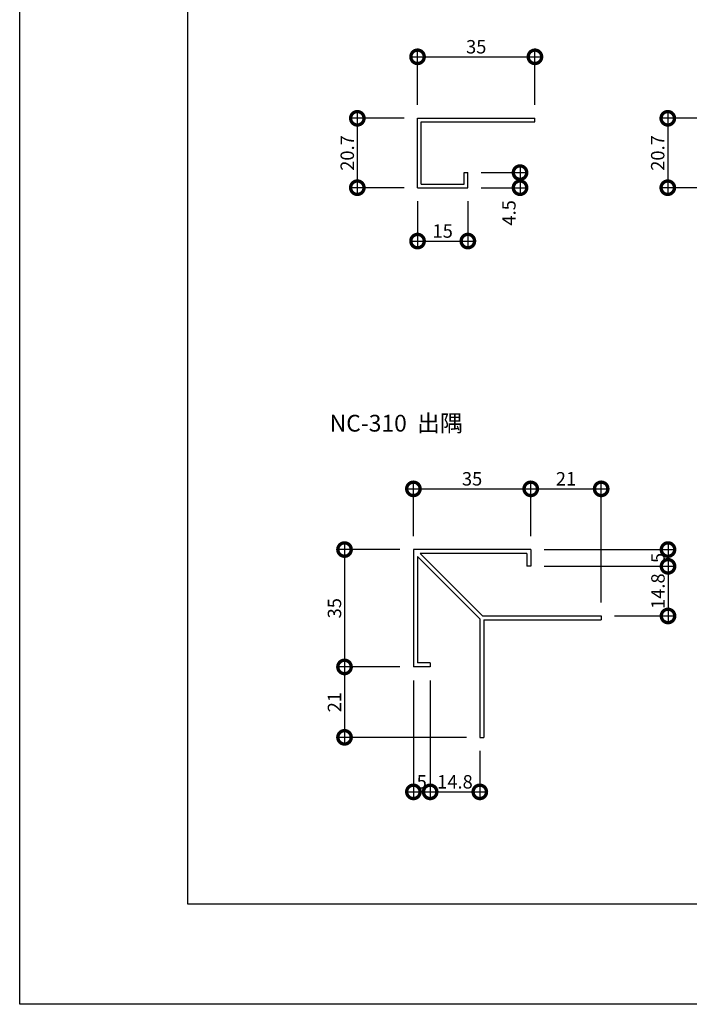
# Model space of a CAD drawing. Extents: x 0 to 227616, y 0 to 36990.
# Drawn here: x 0 to 200, y 0 to 294 of the extents above; entities that cross this region are included whole.
import ezdxf

# ---------------------------------------------------------------- set-up
doc = ezdxf.new("R2010")
doc.units = 0
doc.header["$LTSCALE"] = 10
doc.header["$MEASUREMENT"] = 0
doc.layers.get('0').update_dxf_attribs({"linetype": 'CONTINUOUS'})
doc.layers.get('DEFPOINTS').update_dxf_attribs({"linetype": 'CONTINUOUS'})
doc.layers.add('FORM', color=7, linetype='CONTINUOUS')
doc.layers.add('MAIN', color=4, linetype='CONTINUOUS')
doc.styles.get("Standard").update_dxf_attribs({"font": 'romans.shx', "bigfont": 'bigfont.shx'})
doc.dimstyles.get("Standard").update_dxf_attribs({"dimtxt": 0.18, "dimasz": 0.18, "dimexe": 0.18, "dimexo": 0.0625, "dimgap": 0.09, "dimtad": 0, "dimtih": 1, "dimtoh": 1, "dimdec": 4, "dimzin": 0, "dimdsep": 46, "dimtxsty": 'Standard', "dimcen": 0.09, "dimadec": 0, "dimazin": 0, "dimtfac": 1, "dimtdec": 4, "dimtofl": 0, "dimtmove": 0, "dimatfit": 3, "dimfxl": 1, "dimtolj": 1, "dimtzin": 0, "dimarcsym": 0})

# ---------------------------------------------------------------- blocks, each defined once
blk = doc.blocks.new('_DOTSMALL')
at = {"color": 0, "linetype": 'ByBlock', "const_width": 0.5}
blk.add_lwpolyline([(-0.0625, 0, 1), (0.0625, 0, 1)], format="xyb", close=True, dxfattribs=at)
blk = doc.blocks.new('*D1')
at = {"layer": 'DEFPOINTS', "color": 0, "ltscale": 20}
for p in [(152.41, 135.61), (152.41, 130.61), (193.34, 130.61)]:
    blk.add_point(p, dxfattribs=at)
at = {"layer": 'FORM', "color": 0, "lineweight": -2, "ltscale": 20}
for p, q in [((156.41, 135.61), (195.34, 135.61)), ((193.34, 137.61), (193.34, 128.61)), ((156.41, 130.61), (195.34, 130.61))]:
    blk.add_line(p, q, dxfattribs=at)
at = {"layer": 'FORM', "color": 0, "lineweight": -2, "ltscale": 20, "xscale": 8, "yscale": 8, "zscale": 8}
for p, rotation in [((193.34, 135.61), 90), ((193.34, 130.61), 270)]:
    blk.add_blockref('_DOTSMALL', p, dxfattribs=dict(at, rotation=rotation))
at = {"layer": 'FORM', "color": 1, "ltscale": 20, "insert": (190.34, 133.11), "char_height": 4, "attachment_point": 5, "rotation": 90}
blk.add_mtext('\\A1;5', dxfattribs=at)
blk = doc.blocks.new('*D2')
at = {"layer": 'DEFPOINTS', "color": 0, "ltscale": 20}
for p in [(117.41, 135.61), (96.87, 100.61), (117.41, 100.61)]:
    blk.add_point(p, dxfattribs=at)
at = {"layer": 'FORM', "color": 0, "lineweight": -2, "ltscale": 20}
for p, q in [((113.41, 135.61), (94.87, 135.61)), ((96.87, 137.61), (96.87, 98.61)), ((113.41, 100.61), (94.87, 100.61))]:
    blk.add_line(p, q, dxfattribs=at)
at = {"layer": 'FORM', "color": 0, "lineweight": -2, "ltscale": 20, "xscale": 8, "yscale": 8, "zscale": 8}
for p, rotation in [((96.87, 135.61), 90), ((96.87, 100.61), 270)]:
    blk.add_blockref('_DOTSMALL', p, dxfattribs=dict(at, rotation=rotation))
at = {"layer": 'FORM', "color": 1, "ltscale": 20, "insert": (93.87, 118.11), "char_height": 4, "attachment_point": 5, "rotation": 90}
blk.add_mtext('\\A1;35', dxfattribs=at)
blk = doc.blocks.new('*D3')
at = {"layer": 'DEFPOINTS', "color": 0, "ltscale": 20}
for p in [(173.41, 153.71), (152.41, 135.61), (173.41, 115.81)]:
    blk.add_point(p, dxfattribs=at)
at = {"layer": 'FORM', "color": 0, "lineweight": -2, "ltscale": 20}
for p, q in [((152.41, 139.61), (152.41, 155.71)), ((173.41, 119.81), (173.41, 155.71)), ((150.41, 153.71), (175.41, 153.71))]:
    blk.add_line(p, q, dxfattribs=at)
at = {"layer": 'FORM', "color": 0, "lineweight": -2, "ltscale": 20, "xscale": 8, "yscale": 8, "zscale": 8, "rotation": 180}
blk.add_blockref('_DOTSMALL', (152.41, 153.71), dxfattribs=at)
at = {"layer": 'FORM', "color": 0, "lineweight": -2, "ltscale": 20, "xscale": 8, "yscale": 8, "zscale": 8}
blk.add_blockref('_DOTSMALL', (173.41, 153.71), dxfattribs=at)
at = {"layer": 'FORM', "color": 1, "ltscale": 20, "insert": (162.91, 156.71), "char_height": 4, "attachment_point": 5}
blk.add_mtext('\\A1;21', dxfattribs=at)
blk = doc.blocks.new('*D4')
at = {"layer": 'DEFPOINTS', "color": 0, "ltscale": 20}
for p in [(152.41, 153.71), (117.41, 135.61), (152.41, 135.61)]:
    blk.add_point(p, dxfattribs=at)
at = {"layer": 'FORM', "color": 0, "lineweight": -2, "ltscale": 20}
for p, q in [((117.41, 139.61), (117.41, 155.71)), ((152.41, 139.61), (152.41, 155.71)), ((115.41, 153.71), (154.41, 153.71))]:
    blk.add_line(p, q, dxfattribs=at)
at = {"layer": 'FORM', "color": 0, "lineweight": -2, "ltscale": 20, "xscale": 8, "yscale": 8, "zscale": 8, "rotation": 180}
blk.add_blockref('_DOTSMALL', (117.41, 153.71), dxfattribs=at)
at = {"layer": 'FORM', "color": 0, "lineweight": -2, "ltscale": 20, "xscale": 8, "yscale": 8, "zscale": 8}
blk.add_blockref('_DOTSMALL', (152.41, 153.71), dxfattribs=at)
at = {"layer": 'FORM', "color": 1, "ltscale": 20, "insert": (134.91, 156.71), "char_height": 4, "attachment_point": 5}
blk.add_mtext('\\A1;35', dxfattribs=at)
blk = doc.blocks.new('*D14')
at = {"layer": 'DEFPOINTS', "color": 0, "ltscale": 20}
for p in [(122.41, 100.61), (137.21, 79.61), (137.21, 63.35)]:
    blk.add_point(p, dxfattribs=at)
at = {"layer": 'FORM', "color": 0, "lineweight": -2, "ltscale": 20}
for p, q in [((122.41, 96.61), (122.41, 61.35)), ((137.21, 75.61), (137.21, 61.35)), ((120.41, 63.35), (139.21, 63.35))]:
    blk.add_line(p, q, dxfattribs=at)
at = {"layer": 'FORM', "color": 0, "lineweight": -2, "ltscale": 20, "xscale": 8, "yscale": 8, "zscale": 8, "rotation": 180}
blk.add_blockref('_DOTSMALL', (122.41, 63.35), dxfattribs=at)
at = {"layer": 'FORM', "color": 0, "lineweight": -2, "ltscale": 20, "xscale": 8, "yscale": 8, "zscale": 8}
blk.add_blockref('_DOTSMALL', (137.21, 63.35), dxfattribs=at)
at = {"layer": 'FORM', "color": 1, "ltscale": 20, "insert": (129.81, 66.35), "char_height": 4, "attachment_point": 5}
blk.add_mtext('\\A1;14.8', dxfattribs=at)
blk = doc.blocks.new('*D15')
at = {"layer": 'DEFPOINTS', "color": 0, "ltscale": 20}
for p in [(117.41, 100.61), (96.87, 79.61), (137.21, 79.61)]:
    blk.add_point(p, dxfattribs=at)
at = {"layer": 'FORM', "color": 0, "lineweight": -2, "ltscale": 20}
for p, q in [((113.41, 100.61), (94.87, 100.61)), ((96.87, 102.61), (96.87, 77.61)), ((133.21, 79.61), (94.87, 79.61))]:
    blk.add_line(p, q, dxfattribs=at)
at = {"layer": 'FORM', "color": 0, "lineweight": -2, "ltscale": 20, "xscale": 8, "yscale": 8, "zscale": 8}
for p, rotation in [((96.87, 100.61), 90), ((96.87, 79.61), 270)]:
    blk.add_blockref('_DOTSMALL', p, dxfattribs=dict(at, rotation=rotation))
at = {"layer": 'FORM', "color": 1, "ltscale": 20, "insert": (93.87, 90.11), "char_height": 4, "attachment_point": 5, "rotation": 90}
blk.add_mtext('\\A1;21', dxfattribs=at)
blk = doc.blocks.new('*D16')
at = {"layer": 'DEFPOINTS', "color": 0, "ltscale": 20}
for p in [(117.41, 100.61), (122.41, 100.61), (122.41, 63.35)]:
    blk.add_point(p, dxfattribs=at)
at = {"layer": 'FORM', "color": 0, "lineweight": -2, "ltscale": 20}
for p, q in [((117.41, 96.61), (117.41, 61.35)), ((122.41, 96.61), (122.41, 61.35)), ((115.41, 63.35), (124.41, 63.35))]:
    blk.add_line(p, q, dxfattribs=at)
at = {"layer": 'FORM', "color": 0, "lineweight": -2, "ltscale": 20, "xscale": 8, "yscale": 8, "zscale": 8, "rotation": 180}
blk.add_blockref('_DOTSMALL', (117.41, 63.35), dxfattribs=at)
at = {"layer": 'FORM', "color": 0, "lineweight": -2, "ltscale": 20, "xscale": 8, "yscale": 8, "zscale": 8}
blk.add_blockref('_DOTSMALL', (122.41, 63.35), dxfattribs=at)
at = {"layer": 'FORM', "color": 1, "ltscale": 20, "insert": (119.91, 66.35), "char_height": 4, "attachment_point": 5}
blk.add_mtext('\\A1;5', dxfattribs=at)
blk = doc.blocks.new('*D20')
at = {"layer": 'DEFPOINTS', "color": 0, "ltscale": 20}
for p in [(152.41, 130.61), (173.41, 115.81), (193.34, 115.81)]:
    blk.add_point(p, dxfattribs=at)
at = {"layer": 'FORM', "color": 0, "lineweight": -2, "ltscale": 20}
for p, q in [((193.34, 132.61), (193.34, 113.81)), ((156.41, 130.61), (195.34, 130.61)), ((177.41, 115.81), (195.34, 115.81))]:
    blk.add_line(p, q, dxfattribs=at)
at = {"layer": 'FORM', "color": 0, "lineweight": -2, "ltscale": 20, "xscale": 8, "yscale": 8, "zscale": 8}
for p, rotation in [((193.34, 130.61), 90), ((193.34, 115.81), 270)]:
    blk.add_blockref('_DOTSMALL', p, dxfattribs=dict(at, rotation=rotation))
at = {"layer": 'FORM', "color": 1, "ltscale": 20, "insert": (190.34, 123.21), "char_height": 4, "attachment_point": 5, "rotation": 90}
blk.add_mtext('\\A1;14.8', dxfattribs=at)
blk = doc.blocks.new('*D32')
at = {"layer": 'DEFPOINTS', "color": 0, "ltscale": 20}
for p in [(153.65, 282.55), (118.65, 264.22), (153.65, 264.22)]:
    blk.add_point(p, dxfattribs=at)
at = {"layer": 'FORM', "color": 0, "lineweight": -2, "ltscale": 20}
for p, q in [((116.65, 282.55), (155.65, 282.55)), ((118.65, 268.22), (118.65, 284.55)), ((153.65, 268.22), (153.65, 284.55))]:
    blk.add_line(p, q, dxfattribs=at)
at = {"layer": 'FORM', "color": 0, "lineweight": -2, "ltscale": 20, "xscale": 8, "yscale": 8, "zscale": 8, "rotation": 180}
blk.add_blockref('_DOTSMALL', (118.65, 282.55), dxfattribs=at)
at = {"layer": 'FORM', "color": 0, "lineweight": -2, "ltscale": 20, "xscale": 8, "yscale": 8, "zscale": 8}
blk.add_blockref('_DOTSMALL', (153.65, 282.55), dxfattribs=at)
at = {"layer": 'FORM', "color": 1, "ltscale": 20, "insert": (136.15, 285.55), "char_height": 4, "attachment_point": 5}
blk.add_mtext('\\A1;35', dxfattribs=at)
blk = doc.blocks.new('*D33')
at = {"layer": 'DEFPOINTS', "color": 0, "ltscale": 20}
for p in [(217.69, 264.22), (193.27, 243.52), (217.69, 243.52)]:
    blk.add_point(p, dxfattribs=at)
at = {"layer": 'FORM', "color": 0, "lineweight": -2, "ltscale": 20}
for p, q in [((193.27, 266.22), (193.27, 241.52)), ((213.69, 264.22), (191.27, 264.22)), ((213.69, 243.52), (191.27, 243.52))]:
    blk.add_line(p, q, dxfattribs=at)
at = {"layer": 'FORM', "color": 0, "lineweight": -2, "ltscale": 20, "xscale": 8, "yscale": 8, "zscale": 8}
for p, rotation in [((193.27, 264.22), 90), ((193.27, 243.52), 270)]:
    blk.add_blockref('_DOTSMALL', p, dxfattribs=dict(at, rotation=rotation))
at = {"layer": 'FORM', "color": 1, "ltscale": 20, "insert": (190.27, 253.87), "char_height": 4, "attachment_point": 5, "rotation": 90}
blk.add_mtext('\\A1;20.7', dxfattribs=at)
blk = doc.blocks.new('*D34')
at = {"layer": 'DEFPOINTS', "color": 0, "ltscale": 20}
for p in [(118.65, 264.22), (100.69, 243.52), (118.65, 243.52)]:
    blk.add_point(p, dxfattribs=at)
at = {"layer": 'FORM', "color": 0, "lineweight": -2, "ltscale": 20}
for p, q in [((100.69, 266.22), (100.69, 241.52)), ((114.65, 264.22), (98.69, 264.22)), ((114.65, 243.52), (98.69, 243.52))]:
    blk.add_line(p, q, dxfattribs=at)
at = {"layer": 'FORM', "color": 0, "lineweight": -2, "ltscale": 20, "xscale": 8, "yscale": 8, "zscale": 8}
for p, rotation in [((100.69, 264.22), 90), ((100.69, 243.52), 270)]:
    blk.add_blockref('_DOTSMALL', p, dxfattribs=dict(at, rotation=rotation))
at = {"layer": 'FORM', "color": 1, "ltscale": 20, "insert": (97.69, 253.87), "char_height": 4, "attachment_point": 5, "rotation": 90}
blk.add_mtext('\\A1;20.7', dxfattribs=at)
blk = doc.blocks.new('*D37')
at = {"layer": 'DEFPOINTS', "color": 0, "ltscale": 20}
for p in [(133.65, 248.02), (133.65, 243.52), (149.21, 243.52)]:
    blk.add_point(p, dxfattribs=at)
at = {"layer": 'FORM', "color": 0, "lineweight": -2, "ltscale": 20}
for p, q in [((149.21, 250.02), (149.21, 241.52)), ((137.65, 248.02), (151.21, 248.02)), ((137.65, 243.52), (151.21, 243.52))]:
    blk.add_line(p, q, dxfattribs=at)
at = {"layer": 'FORM', "color": 0, "lineweight": -2, "ltscale": 20, "xscale": 8, "yscale": 8, "zscale": 8}
for p, rotation in [((149.21, 248.02), 90), ((149.21, 243.52), 270)]:
    blk.add_blockref('_DOTSMALL', p, dxfattribs=dict(at, rotation=rotation))
at = {"layer": 'FORM', "color": 1, "ltscale": 20, "insert": (145.89, 236.02), "char_height": 4, "attachment_point": 5, "rotation": 90}
blk.add_mtext('\\A1;4.5', dxfattribs=at)
blk = doc.blocks.new('*D38')
at = {"layer": 'DEFPOINTS', "color": 0, "ltscale": 20}
for p in [(118.65, 243.52), (133.65, 243.52), (133.65, 227.6)]:
    blk.add_point(p, dxfattribs=at)
at = {"layer": 'FORM', "color": 0, "lineweight": -2, "ltscale": 20}
for p, q in [((118.65, 239.52), (118.65, 225.6)), ((133.65, 239.52), (133.65, 225.6)), ((116.65, 227.6), (135.65, 227.6))]:
    blk.add_line(p, q, dxfattribs=at)
at = {"layer": 'FORM', "color": 0, "lineweight": -2, "ltscale": 20, "xscale": 8, "yscale": 8, "zscale": 8, "rotation": 180}
blk.add_blockref('_DOTSMALL', (118.65, 227.6), dxfattribs=at)
at = {"layer": 'FORM', "color": 0, "lineweight": -2, "ltscale": 20, "xscale": 8, "yscale": 8, "zscale": 8}
blk.add_blockref('_DOTSMALL', (133.65, 227.6), dxfattribs=at)
at = {"layer": 'FORM', "color": 1, "ltscale": 20, "insert": (126.15, 230.6), "char_height": 4, "attachment_point": 5}
blk.add_mtext('\\A1;15', dxfattribs=at)

msp = doc.modelspace()

# ---------------------------------------------------------------- linework, layer by layer
at = {"layer": 'FORM', "color": 7, "linetype": 'Continuous'}
for p, q in [((0, 0), (0, 594)), ((840, 0), (0, 0))]:
    msp.add_line(p, q, dxfattribs=at)
at = {"layer": 'FORM', "color": 5, "linetype": 'Continuous'}
for p, q in [((50, 564), (50, 30)), ((50, 30), (810, 30))]:
    msp.add_line(p, q, dxfattribs=at)
at = {"layer": 'MAIN'}
for p, q in [((118.646, 243.516), (118.646, 264.216)), ((118.646, 264.216), (153.646, 264.216)), ((119.746, 263.116), (153.646, 263.116)), ((119.746, 244.616), (119.746, 263.116)), ((153.646, 263.116), (153.646, 264.216)), ((132.546, 244.616), (132.546, 248.016)), ((132.546, 248.016), (133.646, 248.016)), ((133.646, 243.516), (133.646, 248.016)), ((119.746, 244.616), (132.546, 244.616)), ((118.646, 243.516), (133.646, 243.516)), ((152.412, 135.613), (117.412, 135.613)), ((117.412, 135.613), (117.412, 100.613)), ((152.412, 135.613), (152.412, 130.613)), ((118.612, 133.565), (137.212, 114.965)), ((118.612, 133.565), (118.612, 101.813)), ((119.461, 134.413), (138.061, 115.813)), ((151.212, 134.413), (119.461, 134.413)), ((151.212, 134.413), (151.212, 130.613)), ((152.412, 130.613), (151.212, 130.613)), ((137.212, 114.965), (137.212, 79.613)), ((138.061, 115.813), (173.412, 115.813)), ((138.412, 114.613), (138.412, 79.613)), ((138.412, 114.613), (173.412, 114.613)), ((173.412, 115.813), (173.412, 114.613)), ((122.412, 100.613), (117.412, 100.613)), ((122.412, 101.813), (118.612, 101.813)), ((122.412, 101.813), (122.412, 100.613)), ((137.212, 79.613), (138.412, 79.613))]:
    msp.add_line(p, q, dxfattribs=at)

# ---------------------------------------------------------------- texts
at = {"layer": 'FORM'}
msp.add_text('NC-310  出隅', height=5, dxfattribs=at).set_placement((92.44, 170.791))

# ---------------------------------------------------------------- dimensions: what is measured, and where the dimension line sits
at = {"layer": 'FORM', "ltscale": 20}
for base, p1, p2, picture, middle in [((153.646, 282.554), (118.646, 264.216), (153.646, 264.216), '*D32', (136.146, 285.554)), ((133.646, 227.604), (118.646, 243.516), (133.646, 243.516), '*D38', (126.146, 230.604)), ((152.412, 153.714), (117.412, 135.613), (152.412, 135.613), '*D4', (134.912, 156.714)), ((173.412, 153.714), (152.412, 135.613), (173.412, 115.813), '*D3', (162.912, 156.714)), ((122.412, 63.345), (117.412, 100.613), (122.412, 100.613), '*D16', (119.912, 66.345)), ((137.212, 63.345), (122.412, 100.613), (137.212, 79.613), '*D14', (129.812, 66.345))]:
    dim = msp.add_linear_dim(base=base, p1=p1, p2=p2, dimstyle='Standard', override={"dimscale": 2, "dimtxt": 2, "dimasz": 4, "dimexe": 1, "dimexo": 2, "dimgap": 0.5, "dimtad": 1, "dimtih": 0, "dimtoh": 0, "dimdec": 2, "dimzin": 12, "dimblk1": 'DOTSMALL', "dimblk2": 'DOTSMALL', "dimsah": 1, "dimcen": 1, "dimdle": 1, "dimclrt": 1, "dimtdec": 2, "dimtofl": 1, "dimtmove": 2, "dimtzin": 12}, dxfattribs=at)
    dim.commit()
    dim.dimension.update_dxf_attribs({"geometry": picture, "text_midpoint": middle})
for base, p1, p2, picture, middle in [((100.689, 243.516), (118.646, 264.216), (118.646, 243.516), '*D34', (97.689, 253.866)), ((193.275, 243.516), (217.69, 264.216), (217.69, 243.516), '*D33', (190.275, 253.866)), ((96.874, 100.613), (117.412, 135.613), (117.412, 100.613), '*D2', (93.874, 118.113)), ((193.344, 130.613), (152.412, 135.613), (152.412, 130.613), '*D1', (190.344, 133.113)), ((193.344, 115.813), (152.412, 130.613), (173.412, 115.813), '*D20', (190.344, 123.213)), ((96.874, 79.613), (117.412, 100.613), (137.212, 79.613), '*D15', (93.874, 90.113))]:
    dim = msp.add_linear_dim(base=base, p1=p1, p2=p2, angle=90, dimstyle='Standard', override={"dimscale": 2, "dimtxt": 2, "dimasz": 4, "dimexe": 1, "dimexo": 2, "dimgap": 0.5, "dimtad": 1, "dimtih": 0, "dimtoh": 0, "dimdec": 2, "dimzin": 12, "dimblk1": 'DOTSMALL', "dimblk2": 'DOTSMALL', "dimsah": 1, "dimcen": 1, "dimdle": 1, "dimclrt": 1, "dimtdec": 2, "dimtofl": 1, "dimtmove": 2, "dimtzin": 12}, dxfattribs=at)
    dim.commit()
    dim.dimension.update_dxf_attribs({"geometry": picture, "text_midpoint": middle})
dim = msp.add_linear_dim(base=(149.215, 243.516), p1=(133.646, 248.016), p2=(133.646, 243.516), angle=90, dimstyle='Standard', override={"dimscale": 2, "dimtxt": 2, "dimasz": 4, "dimexe": 1, "dimexo": 2, "dimgap": 0.5, "dimtad": 1, "dimtih": 0, "dimtoh": 0, "dimdec": 2, "dimzin": 12, "dimblk1": 'DOTSMALL', "dimblk2": 'DOTSMALL', "dimsah": 1, "dimcen": 1, "dimdle": 1, "dimclrt": 1, "dimtdec": 2, "dimtofl": 1, "dimtmove": 2, "dimtzin": 12}, dxfattribs=at)
dim.commit()
dim.dimension.update_dxf_attribs({"geometry": '*D37', "text_midpoint": (145.891, 236.017), "dimtype": 160})

doc.saveas('drawing.dxf')
